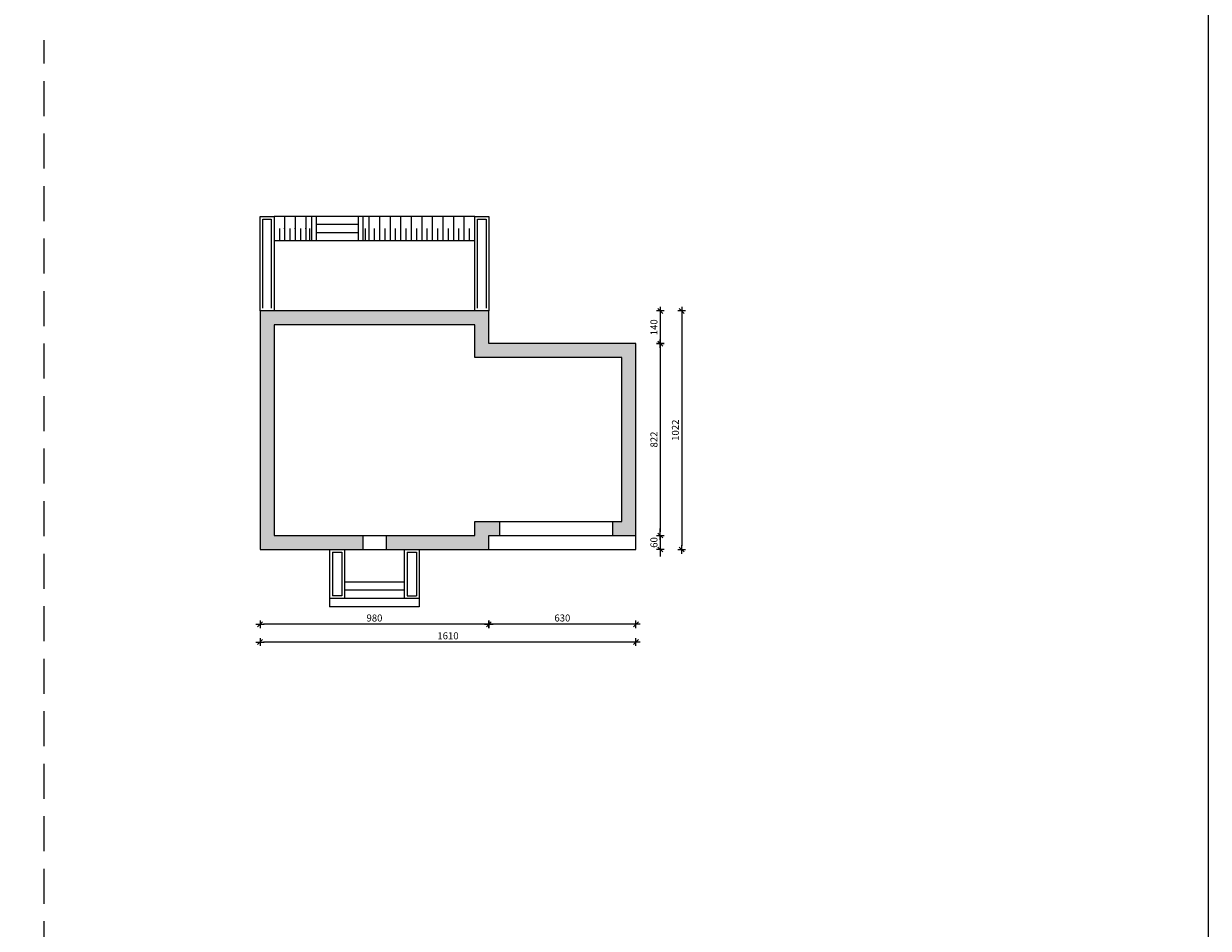
# Model space of a CAD drawing. Units: centimetres. Extents: x 215187 to 225387, y 127658 to 141678.
# Drawn here: x 220313 to 225387, y 134668 to 138543 of the extents above; entities that cross this region are included whole.
import ezdxf

# ---------------------------------------------------------------- set-up
doc = ezdxf.new("R2010")
doc.units = ezdxf.units.CM
doc.header["$LTSCALE"] = 75
doc.header["$MEASUREMENT"] = 0
doc.linetypes.add('HIDDEN', pattern=[0.375, 0.25, -0.125])
doc.layers.add('0Napisy', color=140, linetype='Continuous', lineweight=15)
doc.layers.add('0Wymiary-PL', color=1, linetype='Continuous', lineweight=5)
doc.layers.add('RAMKI-A4', color=2, linetype='Continuous', plot=False)
doc.styles.add('ROMANS', font='romans.shx', dxfattribs={"width": 0.9})
doc.dimstyles.new('100-PR', dxfattribs={"dimtxt": 30, "dimasz": 15, "dimexe": 13, "dimexo": 43, "dimgap": 12, "dimtad": 1, "dimdec": 1, "dimrnd": 0.5, "dimdsep": 46, "dimtxsty": 'ROMANS', "dimblk": 'B-DIM_K', "dimcen": 0, "dimdle": 12, "dimse1": 1, "dimse2": 1, "dimclrd": 7, "dimclre": 1, "dimclrt": 140, "dimadec": 0, "dimazin": 0, "dimtfac": 1, "dimtdec": 1, "dimtix": 1, "dimtmove": 2, "dimatfit": 3, "dimldrblk": 'DOT', "dimfxl": 1, "dimtvp": 1, "dimtolj": 1, "dimtzin": 0, "dimlwd": 5, "dimarcsym": 0})

# ---------------------------------------------------------------- blocks, each defined once
blk = doc.blocks.new('B-DIM_K')
at = {"color": 7}
for p, q in [((1.2, 0), (-1.2, 0)), ((0, -1.1), (0, 1.1))]:
    blk.add_line(p, q, dxfattribs=at)
blk.add_lwpolyline([(-0.71, -0.71), (0.71, 0.71)], dxfattribs=at)
blk = doc.blocks.new('*D10')
at = {"layer": '0Wymiary-PL', "color": 7, "lineweight": 5}
blk.add_line((223039.5, 137297.5), (223039.5, 137187.5), dxfattribs=at)
at = {"layer": 'DEFPOINTS', "color": 0}
for p in [(222305.2, 137312.5), (222305.2, 137172.5), (223039.5, 137172.5)]:
    blk.add_point(p, dxfattribs=at)
at = {"layer": '0Wymiary-PL', "color": 7, "lineweight": 5, "xscale": 15, "yscale": 15, "zscale": 15}
for p, rotation in [((223039.5, 137312.5), 90), ((223039.5, 137172.5), 270)]:
    blk.add_blockref('B-DIM_K', p, dxfattribs=dict(at, rotation=rotation))
at = {"layer": '0Wymiary-PL', "color": 140, "insert": (223012.5, 137242.5), "char_height": 30, "attachment_point": 5, "rotation": 90, "style": 'ROMANS'}
blk.add_mtext('\\A1;140', dxfattribs=at)
blk = doc.blocks.new('_Dot')
at = {"color": 0, "linetype": 'ByBlock', "lineweight": -2}
blk.add_line((-0.5, 0), (-1, 0), dxfattribs=at)
at = {"color": 0, "linetype": 'ByBlock', "const_width": 0.5}
blk.add_lwpolyline([(-0.25, 0, 1), (0.25, 0, 1)], format="xyb", close=True, dxfattribs=at)
blk = doc.blocks.new('*D11')
at = {"layer": '0Wymiary-PL', "color": 7, "lineweight": 5}
blk.add_line((223039.5, 137157.5), (223039.5, 136365.5), dxfattribs=at)
at = {"layer": 'DEFPOINTS', "color": 0}
for p in [(222305.2, 137172.5), (222935.2, 136350.5), (223039.5, 136350.5)]:
    blk.add_point(p, dxfattribs=at)
at = {"layer": '0Wymiary-PL', "color": 7, "lineweight": 5, "xscale": 15, "yscale": 15, "zscale": 15}
for p, rotation in [((223039.5, 137172.5), 90), ((223039.5, 136350.5), 270)]:
    blk.add_blockref('B-DIM_K', p, dxfattribs=dict(at, rotation=rotation))
at = {"layer": '0Wymiary-PL', "color": 140, "insert": (223012.5, 136761.5), "char_height": 30, "attachment_point": 5, "rotation": 90, "style": 'ROMANS'}
blk.add_mtext('\\A1;822', dxfattribs=at)
blk = doc.blocks.new('*D12')
at = {"layer": '0Wymiary-PL', "color": 7, "lineweight": 5}
for p, q in [((223039.5, 136365.5), (223039.5, 136380.5)), ((223039.5, 136350.5), (223039.5, 136290.5)), ((223039.5, 136275.5), (223039.5, 136260.5))]:
    blk.add_line(p, q, dxfattribs=at)
at = {"layer": 'DEFPOINTS', "color": 0}
for p in [(222935.2, 136350.5), (222299.2, 136290.5), (223039.5, 136290.5)]:
    blk.add_point(p, dxfattribs=at)
at = {"layer": '0Wymiary-PL', "color": 7, "lineweight": 5, "xscale": 15, "yscale": 15, "zscale": 15}
for p, rotation in [((223039.5, 136350.5), 270), ((223039.5, 136290.5), 90)]:
    blk.add_blockref('B-DIM_K', p, dxfattribs=dict(at, rotation=rotation))
at = {"layer": '0Wymiary-PL', "color": 140, "insert": (223012.5, 136320.5), "char_height": 30, "attachment_point": 5, "rotation": 90, "style": 'ROMANS'}
blk.add_mtext('\\A1;60', dxfattribs=at)
blk = doc.blocks.new('*D13')
at = {"layer": '0Wymiary-PL', "color": 7, "lineweight": 5}
blk.add_line((223131.4, 137297.5), (223131.4, 136305.5), dxfattribs=at)
at = {"layer": 'DEFPOINTS', "color": 0}
for p in [(222299.2, 137312.5), (222299.2, 136290.5), (223131.4, 136290.5)]:
    blk.add_point(p, dxfattribs=at)
at = {"layer": '0Wymiary-PL', "color": 7, "lineweight": 5, "xscale": 15, "yscale": 15, "zscale": 15}
for p, rotation in [((223131.4, 137312.5), 90), ((223131.4, 136290.5), 270)]:
    blk.add_blockref('B-DIM_K', p, dxfattribs=dict(at, rotation=rotation))
at = {"layer": '0Wymiary-PL', "color": 140, "insert": (223104.4, 136801.5), "char_height": 30, "attachment_point": 5, "rotation": 90, "style": 'ROMANS'}
blk.add_mtext('\\A1;1022', dxfattribs=at)
blk = doc.blocks.new('*D14')
at = {"layer": '0Wymiary-PL', "color": 7, "lineweight": 5}
blk.add_line((222920.2, 135970), (222320.2, 135970), dxfattribs=at)
at = {"layer": 'DEFPOINTS', "color": 0}
for p in [(222305.2, 136350.5), (222935.2, 136350.5), (222305.2, 135970)]:
    blk.add_point(p, dxfattribs=at)
at = {"layer": '0Wymiary-PL', "color": 7, "lineweight": 5, "xscale": 15, "yscale": 15, "zscale": 15, "rotation": 180}
blk.add_blockref('B-DIM_K', (222305.2, 135970), dxfattribs=at)
at = {"layer": '0Wymiary-PL', "color": 7, "lineweight": 5, "xscale": 15, "yscale": 15, "zscale": 15}
blk.add_blockref('B-DIM_K', (222935.2, 135970), dxfattribs=at)
at = {"layer": '0Wymiary-PL', "color": 140, "insert": (222620.2, 135997), "char_height": 30, "attachment_point": 5, "style": 'ROMANS'}
blk.add_mtext('\\A1;630', dxfattribs=at)
blk = doc.blocks.new('*D15')
at = {"layer": '0Wymiary-PL', "color": 7, "lineweight": 5}
blk.add_line((222290.2, 135970), (221340.2, 135970), dxfattribs=at)
at = {"layer": 'DEFPOINTS', "color": 0}
for p in [(222305.2, 136350.5), (221325.2, 136290.5), (221325.2, 135970)]:
    blk.add_point(p, dxfattribs=at)
at = {"layer": '0Wymiary-PL', "color": 7, "lineweight": 5, "xscale": 15, "yscale": 15, "zscale": 15, "rotation": 180}
blk.add_blockref('B-DIM_K', (221325.2, 135970), dxfattribs=at)
at = {"layer": '0Wymiary-PL', "color": 7, "lineweight": 5, "xscale": 15, "yscale": 15, "zscale": 15}
blk.add_blockref('B-DIM_K', (222305.2, 135970), dxfattribs=at)
at = {"layer": '0Wymiary-PL', "color": 140, "insert": (221815.2, 135997), "char_height": 30, "attachment_point": 5, "style": 'ROMANS'}
blk.add_mtext('\\A1;980', dxfattribs=at)
blk = doc.blocks.new('*D16')
at = {"layer": '0Wymiary-PL', "color": 7, "lineweight": 5}
blk.add_line((222920.2, 135893.7), (221340.2, 135893.7), dxfattribs=at)
at = {"layer": 'DEFPOINTS', "color": 0}
for p in [(222935.2, 136350.5), (221325.2, 136290.5), (221325.2, 135893.7)]:
    blk.add_point(p, dxfattribs=at)
at = {"layer": '0Wymiary-PL', "color": 7, "lineweight": 5, "xscale": 15, "yscale": 15, "zscale": 15, "rotation": 180}
blk.add_blockref('B-DIM_K', (221325.2, 135893.7), dxfattribs=at)
at = {"layer": '0Wymiary-PL', "color": 7, "lineweight": 5, "xscale": 15, "yscale": 15, "zscale": 15}
blk.add_blockref('B-DIM_K', (222935.2, 135893.7), dxfattribs=at)
at = {"layer": '0Wymiary-PL', "color": 140, "insert": (222130.2, 135920.7), "char_height": 30, "attachment_point": 5, "style": 'ROMANS'}
blk.add_mtext('\\A1;1610', dxfattribs=at)

msp = doc.modelspace()

# ---------------------------------------------------------------- hatches: boundary and pattern name
h = msp.add_hatch(color=256)
h.paths.add_polyline_path([(222305.19, 137172.54), (222305.19, 137312.54), (221325.19, 137312.54), (221325.19, 136290.54), (221765.17, 136290.54), (221765.17, 136350.54), (221385.19, 136350.54), (221385.19, 137252.54), (222245.19, 137252.54), (222245.19, 137112.54), (222875.19, 137112.54), (222875.19, 136410.54), (222835.19, 136410.54), (222835.19, 136350.54), (222935.19, 136350.54), (222935.19, 137172.54)])
h.paths.add_polyline_path([(222305.19, 136290.54), (222305.19, 136350.54), (222350.19, 136350.54), (222350.19, 136410.54), (222245.19, 136410.54), (222245.19, 136350.54), (221865.17, 136350.54), (221865.17, 136290.54)], flags=17)

# ---------------------------------------------------------------- linework, layer by layer
at = {"linetype": 'Continuous', "lineweight": 5}
for p, q in [((221325.19, 137312.54), (221325.19, 137717.54)), ((221325.19, 137312.54), (221325.19, 137717.54)), ((221325.19, 137717.54), (221385.23, 137717.54)), ((221337.19, 137705.54), (221373.23, 137705.54)), ((221337.19, 137324.54), (221337.19, 137705.54)), ((221373.23, 137705.54), (221373.23, 137324.54)), ((222245.15, 137717.54), (221385.23, 137717.54)), ((221385.23, 137717.54), (221385.23, 137312.54)), ((221430.46, 137717.54), (221430.46, 137612.54)), ((221475.69, 137717.54), (221475.69, 137612.54)), ((221520.92, 137717.54), (221520.92, 137612.54)), ((221546.15, 137717.54), (221546.15, 137612.54)), ((221566.15, 137717.54), (221566.15, 137612.54)), ((221746.15, 137682.54), (221566.15, 137682.54)), ((221746.15, 137612.54), (221746.15, 137717.54)), ((221766.15, 137612.54), (221766.15, 137717.54)), ((221791.38, 137717.54), (221791.38, 137612.54)), ((221836.61, 137717.54), (221836.61, 137612.54)), ((221881.84, 137717.54), (221881.84, 137612.54)), ((221927.07, 137717.54), (221927.07, 137612.54)), ((221972.31, 137717.54), (221972.31, 137612.54)), ((222017.54, 137717.54), (222017.54, 137612.54)), ((222062.77, 137717.54), (222062.77, 137612.54)), ((222108, 137717.54), (222108, 137612.54)), ((222153.23, 137717.54), (222153.23, 137612.54)), ((222198.46, 137717.54), (222198.46, 137612.54)), ((222245.15, 137312.54), (222245.15, 137717.54)), ((222245.15, 137717.54), (222305.19, 137717.54)), ((222257.15, 137705.54), (222293.19, 137705.54)), ((222257.15, 137324.54), (222257.15, 137705.54)), ((222293.19, 137705.54), (222293.19, 137324.54)), ((222305.19, 137717.54), (222305.19, 137312.54)), ((221407.84, 137665.04), (221407.84, 137612.54)), ((221453.07, 137665.04), (221453.07, 137612.54)), ((221498.3, 137665.04), (221498.3, 137612.54)), ((221536.34, 137665.04), (221536.34, 137612.54)), ((221746.15, 137647.54), (221566.15, 137647.54)), ((221775.97, 137665.04), (221775.97, 137612.54)), ((221814, 137665.04), (221814, 137612.54)), ((221859.23, 137665.04), (221859.23, 137612.54)), ((221904.46, 137665.04), (221904.46, 137612.54)), ((221949.69, 137665.04), (221949.69, 137612.54)), ((221994.92, 137665.04), (221994.92, 137612.54)), ((222040.15, 137665.04), (222040.15, 137612.54)), ((222085.38, 137665.04), (222085.38, 137612.54)), ((222130.61, 137665.04), (222130.61, 137612.54)), ((222175.84, 137665.04), (222175.84, 137612.54)), ((222221.08, 137665.04), (222221.08, 137612.54)), ((221325.19, 137312.54), (221325.19, 137612.54)), ((222245.15, 137612.54), (221385.23, 137612.54)), ((222245.15, 137312.54), (222245.15, 137612.54)), ((222935.19, 136290.54), (222935.19, 136356.54)), ((221623.19, 136290.54), (221623.2, 136080.54)), ((221635.19, 136278.54), (221635.2, 136092.54)), ((221635.19, 136278.54), (221675.19, 136278.54)), ((221675.19, 136278.54), (221675.2, 136092.54)), ((221687.19, 136290.54), (221687.2, 136080.54)), ((221943.16, 136290.54), (221943.15, 136080.54)), ((221955.16, 136278.54), (221955.15, 136092.41)), ((221955.16, 136278.54), (221995.16, 136278.54)), ((221995.16, 136278.54), (221995.15, 136092.41)), ((222007.16, 136290.54), (222007.15, 136080.54)), ((222299.19, 136290.54), (222935.19, 136290.54)), ((221943.16, 136150.54), (221687.2, 136150.54)), ((221943.16, 136115.54), (221687.2, 136115.54)), ((221687.2, 136080.54), (221623.2, 136080.54)), ((222007.15, 136080.54), (221623.2, 136080.54)), ((221623.2, 136080.54), (221623.2, 136045.54)), ((221675.2, 136092.54), (221635.2, 136092.54)), ((221955.15, 136092.41), (221995.15, 136092.41)), ((222007.15, 136080.54), (222007.15, 136045.54)), ((222007.15, 136045.54), (221623.2, 136045.54))]:
    msp.add_line(p, q, dxfattribs=at)
at = {"lineweight": 5}
for p, q in [((222350.19, 136410.54), (222350.19, 136350.54)), ((222835.19, 136410.54), (222835.19, 136350.54)), ((221765.17, 136350.54), (221765.17, 136290.54)), ((221865.17, 136350.54), (221865.17, 136290.54))]:
    msp.add_line(p, q, dxfattribs=at)
for points in [[(222935.19, 137172.54), (222305.19, 137172.54), (222305.19, 137312.54), (221325.19, 137312.54), (221325.19, 136290.54), (222305.19, 136290.54), (222305.19, 136350.54), (222935.19, 136350.54)], [(222875.19, 137112.54), (222245.19, 137112.54), (222245.19, 137252.54), (221385.19, 137252.54), (221385.19, 136350.54), (222245.19, 136350.54), (222245.19, 136410.54), (222875.19, 136410.54)]]:
    msp.add_lwpolyline(points, close=True, dxfattribs=at)
for p in [(221430.46, 137665.04), (221475.69, 137665.04), (221520.92, 137665.04)]:
    msp.add_point(p, dxfattribs=at)
at = {"layer": '0Napisy', "color": 1, "linetype": 'HIDDEN', "lineweight": 5, "ltscale": 8}
msp.add_line((220399.89, 132297.6), (220399.89, 138473.12), dxfattribs=at)
at = {"layer": 'RAMKI-A4', "lineweight": 5}
msp.add_lwpolyline([(215187.2, 127657.52), (215187.2, 141677.52), (225387.2, 141677.52), (225387.2, 127657.52)], close=True, dxfattribs=at)

# ---------------------------------------------------------------- dimensions: what is measured, and where the dimension line sits
at = {"layer": '0Wymiary-PL'}
for base, p1, p2, angle, picture, middle in [((223131.35, 136290.54), (222299.19, 137312.54), (222299.19, 136290.54), 90, '*D13', (223104.35, 136801.54)), ((223039.51, 137172.54), (222305.19, 137312.54), (222305.19, 137172.54), 90, '*D10', (223012.51, 137242.54)), ((223039.51, 136350.54), (222305.19, 137172.54), (222935.19, 136350.54), 90, '*D11', (223012.51, 136761.54)), ((223039.51, 136290.54), (222935.19, 136350.54), (222299.19, 136290.54), 90, '*D12', (223012.51, 136320.54)), ((221325.19, 135970.05), (222305.19, 136350.54), (221325.19, 136290.54), 180, '*D15', (221815.19, 135997.05)), ((221325.19, 135893.73), (222935.19, 136350.54), (221325.19, 136290.54), 180, '*D16', (222130.19, 135920.73)), ((222305.19, 135970.05), (222935.19, 136350.54), (222305.19, 136350.54), 180, '*D14', (222620.19, 135997.05))]:
    dim = msp.add_linear_dim(base=base, p1=p1, p2=p2, angle=angle, dimstyle='100-PR', dxfattribs=at)
    dim.commit()
    dim.dimension.update_dxf_attribs({"geometry": picture, "text_midpoint": middle})

doc.saveas('drawing.dxf')
